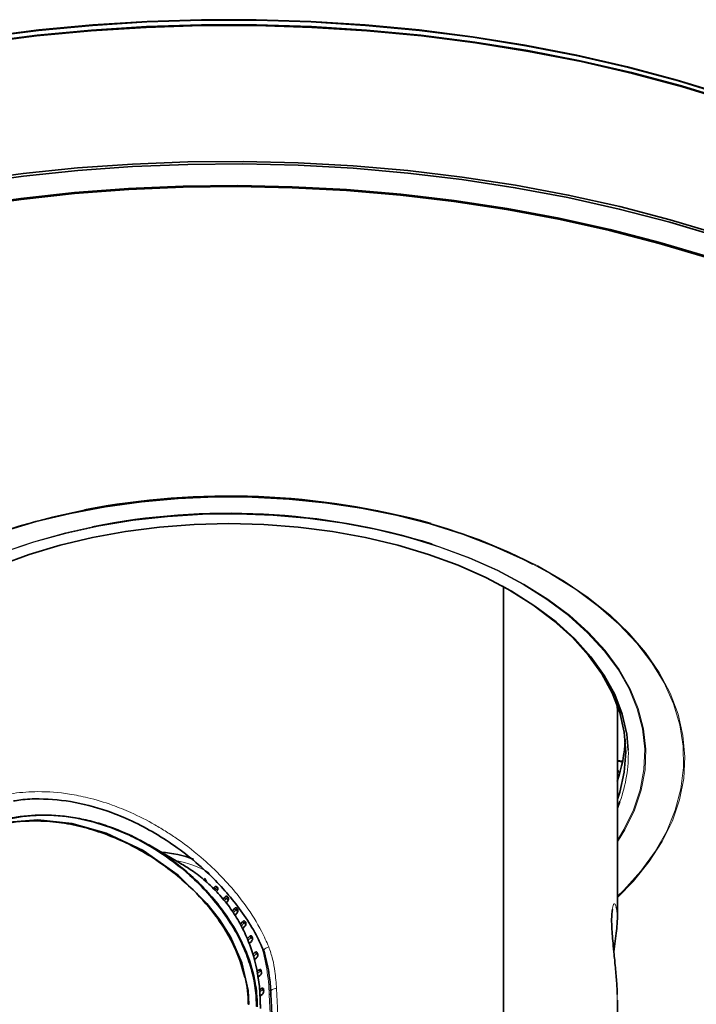
# Model space of a CAD drawing. Units: millimetres. Extents: x 38 to 597, y 42 to 835.
# Drawn here: x 375 to 407, y 694 to 739 of the extents above; entities that cross this region are included whole.
import ezdxf

# ---------------------------------------------------------------- set-up
doc = ezdxf.new("R2010")
doc.units = ezdxf.units.MM
doc.header["$LTSCALE"] = 3
doc.linetypes.add('SLD-Solid', pattern=[0])

msp = doc.modelspace()

# ---------------------------------------------------------------- linework, layer by layer
at = {"color": 8, "linetype": 'SLD-Solid', "lineweight": 18}
for p, q in [((399.964096, 713.554303), (399.146941, 714.00137)), ((403.276456, 704.868939), (403.042171, 704.897687)), ((384.047466, 699.453116), (383.995221, 699.511449)), ((384.073137, 699.457073), (384.05577, 699.476483)), ((384.505517, 699.03626), (384.430039, 699.08229)), ((384.600555, 699.081776), (384.549332, 699.139422)), ((384.613672, 699.084979), (384.604374, 699.095449)), ((385.005443, 698.590722), (384.921573, 698.474489)), ((385.005443, 698.590722), (384.93116, 698.638499)), ((385.099316, 698.629022), (385.098228, 698.63025)), ((385.448058, 698.064577), (385.331107, 697.919091)), ((385.448058, 698.064577), (385.375044, 698.114021)), ((385.829993, 697.46183), (385.694819, 697.311007)), ((385.829993, 697.46183), (385.758314, 697.512847)), ((386.148341, 696.787068), (386.00715, 696.646218)), ((386.148341, 696.787068), (386.078052, 696.839553)), ((386.400679, 696.045427), (386.252181, 695.913753)), ((386.400679, 696.045427), (386.331825, 696.099263)), ((386.585087, 695.24255), (386.415571, 695.110175)), ((386.585087, 695.24255), (386.517703, 695.297611)), ((386.447423, 694.953524), (386.595778, 695.069374)), ((386.700161, 694.384549), (386.547201, 694.280794)), ((386.556336, 694.113016), (386.706316, 694.21475)), ((386.700161, 694.384549), (386.634269, 694.440698)), ((386.990172, 694.146503), (387.364622, 686.111969)), ((403.030471, 693.905605), (403.03191, 694.161278))]:
    msp.add_line(p, q, dxfattribs=at)
at = {"color": 7, "linetype": 'SLD-Solid', "lineweight": 35}
for p, q in [((397.796453, 692.130707), (397.796453, 712.952628)), ((403.042171, 707.193342), (403.033587, 707.513419)), ((403.042171, 697.742684), (403.042171, 707.193342)), ((403.28631, 704.917808), (403.042171, 704.947765)), ((403.15971, 703.059023), (403.042171, 702.756409)), ((382.883804, 700.220009), (381.433183, 701.057434)), ((384.05577, 699.476483), (384.065775, 699.468199)), ((384.93116, 698.638499), (384.863598, 698.544868)), ((385.077168, 698.481994), (385.001629, 698.377307)), ((385.099414, 698.626092), (385.049113, 698.682896)), ((385.375044, 698.114021), (385.28062, 697.996558)), ((385.502323, 697.932925), (385.402788, 697.809105)), ((385.758314, 697.512847), (385.652572, 697.394865)), ((385.865895, 697.308539), (385.757175, 697.187233)), ((386.078052, 696.839553), (385.973782, 696.735535)), ((386.165116, 696.613587), (386.058918, 696.507645)), ((386.331825, 696.099263), (386.232389, 696.011092)), ((386.39771, 695.853359), (386.284815, 695.753254)), ((386.517703, 695.297611), (386.396677, 695.203102)), ((386.561906, 695.033641), (386.449052, 694.945512)), ((386.634269, 694.440698), (386.541906, 694.378047)), ((386.656456, 694.16067), (386.5574, 694.093479)), ((403.042171, 688.873376), (403.042171, 693.905579))]:
    msp.add_line(p, q, dxfattribs=at)
at = {"color": 7, "linetype": 'SLD-Solid', "lineweight": 35, "flags": 128}
for points in [[(432.192533, 710.977304), (432.189619, 712.384135), (432.051591, 713.853776), (431.775941, 715.316948), (431.363476, 716.76936), (430.815407, 718.20675), (430.133342, 719.624902), (429.31928, 721.019658), (428.375609, 722.386926), (427.305099, 723.722695), (426.110887, 725.023048), (424.796478, 726.284171), (423.365727, 727.502363), (421.822831, 728.674053), (420.172314, 729.795803), (418.419018, 730.864323), (416.568087, 731.876479), (414.624948, 732.829302), (412.595302, 733.719997), (410.485102, 734.545952), (408.300538, 735.304744), (406.048016, 735.994148), (403.734145, 736.612141), (401.365711, 737.15691), (398.949661, 737.626858), (396.493082, 738.020606), (394.00318, 738.337), (391.487258, 738.57511), (388.952695, 738.73424), (386.406925, 738.813921), (383.857417, 738.813921), (381.311648, 738.73424), (378.777084, 738.57511), (376.261162, 738.337), (373.77126, 738.020606), (371.314681, 737.626858), (368.898631, 737.15691), (366.530197, 736.612141), (364.216326, 735.994148), (361.963805, 735.304744), (359.77924, 734.545952), (357.66904, 733.719997), (355.639394, 732.829302), (353.696255, 731.876479), (351.845324, 730.864323), (350.092028, 729.795803), (348.441511, 728.674053), (346.898615, 727.502363), (345.467864, 726.284171), (344.153455, 725.023048), (342.959243, 723.722695), (341.888733, 722.386926), (340.945062, 721.019658), (340.131, 719.624902), (339.448935, 718.20675), (338.900866, 716.76936), (338.488401, 715.316948), (338.212751, 713.853776), (338.074723, 712.384135), (338.071809, 710.977304)], [(418.113144, 731.184509), (416.279221, 732.187364), (414.353938, 733.131432), (412.342942, 734.013943), (410.252133, 734.832308), (408.087642, 735.584128), (405.85582, 736.267196), (403.563211, 736.87951), (401.21654, 737.419273), (398.822692, 737.884903), (396.388687, 738.275033), (393.921664, 738.588519), (391.428861, 738.824442), (388.917588, 738.982109), (386.395211, 739.061059), (383.869131, 739.061059), (381.346754, 738.982109), (378.835482, 738.824442), (376.342678, 738.588519), (373.875655, 738.275033), (371.44165, 737.884903), (369.047802, 737.419273), (366.701131, 736.87951), (364.408523, 736.267196), (362.1767, 735.584128), (360.012209, 734.832308), (357.9214, 734.013943), (355.910404, 733.131432), (353.985121, 732.187364), (352.151198, 731.184509), (350.414014, 730.125808), (348.778663, 729.014366), (347.249944, 727.853443), (345.832341, 726.646444), (344.62633, 725.494782)], [(350.822353, 730.255183), (351.930125, 730.916773), (353.776341, 731.92635), (355.714529, 732.876746), (357.739005, 733.765172), (359.843829, 734.589023), (362.022828, 735.345882), (364.269611, 736.033529), (366.577587, 736.649947), (368.939987, 737.193329), (371.349882, 737.66208), (373.800203, 738.054825), (376.283762, 738.370412), (378.793275, 738.607916), (381.321381, 738.76664), (383.860664, 738.846119), (386.403678, 738.846119), (388.942961, 738.76664), (391.471068, 738.607916), (393.980581, 738.370412), (396.46414, 738.054825), (398.91446, 737.66208), (401.324355, 737.193329), (403.686755, 736.649947), (405.994731, 736.033529), (408.241514, 735.345882), (410.420513, 734.589023), (412.525337, 733.765172), (414.549813, 732.876746), (416.488001, 731.92635), (418.334217, 730.916773)], [(353.432581, 731.896632), (354.065207, 732.230397), (355.98554, 733.172037), (357.991365, 734.052278), (360.076798, 734.868539), (362.235723, 735.618426), (364.461807, 736.299738), (366.748522, 736.910478), (369.089158, 737.448853), (371.476852, 737.913285), (373.904598, 738.302412), (376.365278, 738.615092), (378.851672, 738.850409), (381.356488, 739.00767), (383.872378, 739.086417), (386.391964, 739.086417), (388.907855, 739.00767), (391.41267, 738.850409), (393.899064, 738.615092), (396.359744, 738.302412), (398.787491, 737.913285), (401.175184, 737.448853), (403.515821, 736.910478), (405.802535, 736.299738), (408.028619, 735.618426), (410.187544, 734.868539), (412.272978, 734.052278), (414.278802, 733.172037), (416.199135, 732.230397), (416.831761, 731.896632)], [(342.823247, 693.966534), (342.605178, 694.236199), (341.602653, 695.589877), (340.729309, 696.973063), (339.987738, 698.381651), (339.380142, 699.811462), (338.908322, 701.258253), (338.57368, 702.717729), (338.377208, 704.185559), (338.31949, 705.657388), (338.400697, 707.128848), (338.620588, 708.595571), (338.97851, 710.053205), (339.473401, 711.497425), (340.103792, 712.923943), (340.867813, 714.328528), (341.763196, 715.707009), (342.787284, 717.055297), (343.937039, 718.369391), (345.209046, 719.64539), (346.599533, 720.879507), (348.104372, 722.068081), (349.719098, 723.207584), (351.438918, 724.294634), (353.258729, 725.326005), (355.17313, 726.298636), (357.176439, 727.209642), (359.262712, 728.056318), (361.425757, 728.836152), (363.659155, 729.546829), (365.956279, 730.186241), (368.310309, 730.752489), (370.714262, 731.243894), (373.161003, 731.658997), (375.643269, 731.996566), (378.153696, 732.2556), (380.684833, 732.435329), (383.229168, 732.535221), (385.779151, 732.554978), (388.327213, 732.494543), (390.865794, 732.354094), (393.387359, 732.134048), (395.884425, 731.835059), (398.349582, 731.458014), (400.775515, 731.004031), (403.155022, 730.474458), (405.481044, 729.870867), (407.746677, 729.195048)], [(407.717728, 729.08332), (405.454995, 729.758273), (403.131951, 730.361092), (400.755489, 730.889987), (398.332662, 731.343388), (395.870661, 731.719951), (393.376791, 732.018558), (390.858454, 732.238321), (388.323123, 732.37859), (385.778322, 732.438948), (383.231604, 732.419216), (380.690526, 732.319453), (378.16263, 732.139954), (375.655416, 731.881252), (373.176327, 731.544114), (370.732719, 731.129543), (368.331844, 730.638767), (365.980826, 730.073243), (363.686644, 729.43465), (361.456105, 728.724883), (359.295828, 727.946047), (357.212226, 727.100455), (355.211481, 726.190616), (353.299531, 725.219229), (351.48205, 724.189178), (349.764431, 723.10352), (348.151773, 721.965476), (346.64886, 720.778424), (345.260153, 719.545886), (343.989774, 718.271521), (342.841491, 716.95911), (341.818714, 715.612547), (340.924477, 714.23583), (340.161434, 712.833044), (339.53185, 711.408352), (339.141863, 710.307466)], [(340.425092, 710.74194), (340.867075, 711.788142), (341.580222, 713.182596), (342.425074, 714.55231), (343.399078, 715.893142), (344.499287, 717.201038), (345.722374, 718.472042), (347.064641, 719.70231), (348.522028, 720.888123), (350.090128, 722.025894), (351.764199, 723.112182), (353.539178, 724.143702), (355.409698, 725.117335), (357.370103, 726.030136), (359.414462, 726.879346), (361.536595, 727.662395), (363.730083, 728.376917), (365.988294, 729.020749), (368.304398, 729.591946), (370.671391, 730.088779), (373.082115, 730.509747), (375.529279, 730.853576), (378.005484, 731.119226), (380.50324, 731.305894), (383.014995, 731.413016), (385.533153, 731.440268), (388.050098, 731.387567), (390.558219, 731.255072), (393.04993, 731.043185), (395.517698, 730.752546), (397.954059, 730.384033), (400.351645, 729.938762), (402.703205, 729.418079), (405.001629, 728.823559), (407.239966, 728.156999)], [(407.211003, 728.113536), (404.975599, 728.779223), (402.680186, 729.372965), (400.331706, 729.892966), (397.937261, 730.337653), (395.504092, 730.705683), (393.039558, 730.995942), (390.55111, 731.207551), (388.046275, 731.339872), (385.532628, 731.392505), (383.017769, 731.365289), (380.509305, 731.258307), (378.01482, 731.071883), (375.541859, 730.806581), (373.097901, 730.463203), (370.690335, 730.042786), (368.326443, 729.546604), (366.013374, 728.976156), (363.758121, 728.333167), (361.567507, 727.619581), (359.448154, 726.837558), (357.406473, 725.989461), (355.448637, 725.077855), (353.580567, 724.105497), (351.807913, 723.075328), (350.136035, 721.990464), (348.569989, 720.854184), (347.114511, 719.669924), (345.774003, 718.441268), (344.552518, 717.171929), (343.453751, 715.865746), (342.481023, 714.526671), (341.637277, 713.158751), (340.925065, 711.766124), (340.34654, 710.353002), (339.903451, 708.923657), (339.597139, 707.482412), (339.42853, 706.033626), (339.415418, 705.820816)], [(399.146941, 714.00137), (398.705804, 714.223718), (397.357182, 714.831698), (395.927205, 715.374197), (394.425389, 715.847604), (392.861727, 716.248769), (391.246627, 716.575022), (389.590836, 716.824192), (387.905374, 716.994621), (386.201456, 717.085174), (384.490422, 717.09525), (382.783659, 717.02478), (381.092525, 716.874234), (379.428274, 716.644615), (377.801982, 716.337449), (376.224471, 715.954781), (374.706239, 715.499157), (373.25739, 714.973611), (371.887566, 714.381638), (370.605882, 713.727179), (370.419143, 713.622394)], [(366.717603, 705.064484), (366.715272, 705.233644), (366.785354, 706.160271), (366.995066, 707.079845), (367.342813, 707.985369), (367.825947, 708.869951), (368.440792, 709.726858), (369.182669, 710.549569), (370.045931, 711.331822), (371.024008, 712.067665), (372.109457, 712.751497), (373.294017, 713.378113), (374.568672, 713.942745), (375.923722, 714.441096), (377.348853, 714.869372), (378.833221, 715.224314), (380.365527, 715.503222), (381.93411, 715.703972), (383.527033, 715.825036), (385.132171, 715.865493), (386.73731, 715.825036), (388.330232, 715.703972), (389.898815, 715.503222), (391.431121, 715.224314), (392.915489, 714.869372), (394.34062, 714.441096), (395.69567, 713.942745), (396.970325, 713.378113), (398.154885, 712.751497), (399.240334, 712.067665), (400.218411, 711.331822), (401.081673, 710.549569), (401.82355, 709.726858), (402.438395, 708.869951), (402.921529, 707.985369), (403.269276, 707.079845), (403.478988, 706.160271), (403.546063, 705.425749)], [(403.042171, 703.168287), (403.151139, 703.494888), (403.359486, 704.408473), (403.429111, 705.329064), (403.359486, 706.249655), (403.151139, 707.16324), (402.805658, 708.062866), (402.32567, 708.941685), (401.71483, 709.793011), (400.977786, 710.610363), (400.120147, 711.387522), (399.14844, 712.118571), (398.070061, 712.797949), (397.748125, 712.979285)], [(367.583859, 692.858257), (367.672901, 693.381022), (367.932988, 694.521261), (368.26726, 695.645029), (368.679902, 696.7267), (369.513116, 698.329523), (370.023032, 699.070187), (370.593715, 699.751905), (371.198783, 700.343034), (371.857962, 700.863998), (372.581098, 701.314778), (373.352312, 701.679121), (374.781141, 702.091478), (376.311665, 702.217093), (377.883796, 702.051839), (379.464633, 701.604909), (381.179912, 700.793355), (382.788321, 699.67004), (384.115463, 698.365599), (384.695708, 697.618116), (385.196343, 696.815231), (385.72298, 695.624588), (386.011216, 694.345075), (386.047291, 693.707149), (386.047291, 693.70712), (386.047291, 693.70712)], [(384.430039, 699.08229), (384.443726, 699.101009), (384.458973, 699.117349), (384.475199, 699.130684), (384.491784, 699.140505), (384.508093, 699.146437), (384.523504, 699.148254), (384.537428, 699.145885), (384.549332, 699.139422)], [(384.93116, 698.638499), (384.945611, 698.656241), (384.961369, 698.671312), (384.977833, 698.683136), (384.994373, 698.691261), (385.010357, 698.695378), (385.025175, 698.695328), (385.03826, 698.691114), (385.049113, 698.682896)], [(385.375044, 698.114021), (385.390149, 698.13065), (385.406299, 698.144338), (385.422875, 698.154561), (385.439244, 698.160929), (385.454782, 698.163199), (385.468894, 698.161283), (385.481042, 698.155255), (385.49076, 698.145345)], [(385.758314, 697.512847), (385.773959, 697.528238), (385.790376, 697.540438), (385.806938, 697.548983), (385.823013, 697.553545), (385.837986, 697.55395), (385.851285, 697.550182), (385.862402, 697.542387), (385.870912, 697.53086)], [(386.078052, 696.839553), (386.094117, 696.853588), (386.110678, 696.864208), (386.1271, 696.871009), (386.142758, 696.87373), (386.157052, 696.872268), (386.169436, 696.866678), (386.179438, 696.857173), (386.186675, 696.844118)], [(386.331825, 696.099263), (386.348189, 696.111835), (386.364766, 696.120795), (386.380924, 696.1258), (386.396045, 696.12666), (386.409552, 696.123341), (386.420928, 696.11597), (386.429738, 696.10483), (386.435647, 696.090345)], [(386.517703, 695.297611), (386.53424, 695.308624), (386.550708, 695.315855), (386.566478, 695.319027), (386.580948, 695.318018), (386.593564, 695.312869), (386.603845, 695.303774), (386.611397, 695.291082), (386.615933, 695.275278)], [(386.634269, 694.440698), (386.650854, 694.450069), (386.667088, 694.455516), (386.68235, 694.45683), (386.696058, 694.453961), (386.707688, 694.447019), (386.716795, 694.43627), (386.723032, 694.422123), (386.72616, 694.40512)]]:
    msp.add_lwpolyline(points, dxfattribs=at)
at = {"color": 8, "linetype": 'SLD-Solid', "lineweight": 18, "flags": 128}
for points in [[(367.222171, 698.631296), (367.105468, 698.742188), (366.283486, 699.611207), (365.586939, 700.516012), (365.020462, 701.450582), (364.587826, 702.408697), (364.291908, 703.383982), (364.134679, 704.369945), (364.117185, 705.360027), (364.239542, 706.347637), (364.500936, 707.326203), (364.899628, 708.289213), (365.432964, 709.23026), (366.097394, 710.143079), (366.888498, 711.021596), (367.801011, 711.859965), (368.82886, 712.652608), (369.965204, 713.394247), (371.202483, 714.07995), (372.532461, 714.705151), (373.946288, 715.265691), (375.434555, 715.757839), (376.987358, 716.17832), (378.467428, 716.500103)], [(403.042171, 701.279367), (403.343522, 701.768288), (403.786991, 702.672353), (404.096051, 703.594872), (404.268475, 704.529198), (404.303022, 705.4686), (404.199443, 706.406309), (403.958484, 707.335569), (403.58188, 708.249684), (403.072346, 709.142069), (402.433553, 710.006294), (401.670103, 710.836131), (400.787496, 711.625603), (399.792093, 712.36902), (398.691065, 713.061027), (397.492344, 713.696637), (396.204568, 714.271271), (394.837015, 714.780789), (393.399539, 715.221519), (391.902496, 715.590287), (390.356673, 715.884434), (388.773207, 716.101843), (387.163507, 716.240946), (385.539171, 716.300741), (383.911903, 716.280797), (382.293427, 716.181259), (380.695405, 716.002842), (379.129349, 715.746833), (377.606544, 715.415077), (376.137961, 715.009963), (374.734181, 714.53441), (373.40532, 713.991845), (372.16095, 713.386177), (371.010039, 712.72177), (369.960877, 712.003411), (369.021026, 711.236276), (368.197255, 710.425891), (367.495501, 709.578096), (366.92082, 708.698999), (366.477351, 707.794935), (366.168292, 706.872416), (365.995867, 705.938089), (365.96132, 704.998688), (366.064899, 704.060979), (366.305858, 703.131719), (366.682462, 702.217603), (367.191996, 701.325218), (367.222171, 701.279367)], [(367.222171, 701.197017), (367.145852, 701.311833), (366.635008, 702.206513), (366.257436, 703.12298), (366.015857, 704.054629), (365.912011, 704.99475), (365.946647, 705.936568), (366.119515, 706.873298), (366.42937, 707.798189), (366.873979, 708.704579), (367.450139, 709.585937), (368.153698, 710.435913), (368.979587, 711.248382), (369.921856, 712.01749), (370.973716, 712.737697), (372.127587, 713.403813), (373.375158, 714.011039), (374.707437, 714.554999), (376.114827, 715.031775), (377.587187, 715.437931), (378.837174, 715.716533)], [(394.445495, 715.870293), (395.208299, 715.641401), (396.678866, 715.13183), (398.072592, 714.554757), (399.380202, 713.914025), (400.592994, 713.213895), (401.702896, 712.459028), (402.702523, 711.654447), (403.585222, 710.805506), (404.345118, 709.917856), (404.977156, 708.997403), (405.477129, 708.050272), (405.84171, 707.082767), (406.068472, 706.101326), (406.155906, 705.11248), (406.103431, 704.122811), (405.911396, 703.138904), (405.581078, 702.167307), (405.114676, 701.214486), (404.515294, 700.286781), (403.78692, 699.390367), (403.042171, 698.631296)], [(394.502825, 714.920699), (394.861977, 714.802012), (396.233047, 714.291183), (397.524135, 713.715071), (398.725939, 713.077826), (399.829799, 712.38404), (400.827763, 711.63871), (401.712639, 710.847208), (402.478053, 710.015236), (403.11849, 709.148789), (403.629334, 708.254109), (404.006906, 707.337642), (404.248485, 706.405992), (404.352331, 705.465872), (404.317695, 704.524054), (404.144827, 703.587324), (403.834972, 702.662432), (403.390363, 701.756042), (403.042171, 701.197017)], [(403.042171, 698.689157), (403.333048, 698.973252), (404.122296, 699.849709), (404.785168, 700.760387), (405.317253, 701.699225), (405.71501, 702.659977), (405.975791, 703.636248), (406.097861, 704.621541), (406.080408, 705.6093), (405.923547, 706.59295), (405.628324, 707.565947), (405.196702, 708.521815), (404.631554, 709.454192), (403.936641, 710.356875), (403.116587, 711.223855), (402.17685, 712.049363), (401.123683, 712.827906), (399.964096, 713.554303)], [(386.968776, 696.357504), (386.900788, 696.336537), (386.836689, 696.305092), (386.782228, 696.265988), (386.742289, 696.222732), (386.720453, 696.179203), (386.718678, 696.139304), (386.737123, 696.106613), (386.774134, 696.084061)], [(387.324845, 694.436547), (387.270066, 694.434881), (387.216614, 694.426125), (387.167276, 694.410736), (387.12463, 694.389517), (387.0909, 694.363576), (387.067846, 694.334266), (387.056674, 694.303117), (387.057964, 694.271756)]]:
    msp.add_lwpolyline(points, dxfattribs=at)
at = {"color": 7, "linetype": 'SLD-Solid', "lineweight": 35}
for centre, radius, start, end in [((385.11165, 682.067761), 35.067533, 74.5636503, 100.9218164), ((385.105416, 684.520488), 31.819555, 72.8224112, 101.3611964), ((397.111917, 706.12773), 6.292433, 340.1128167, 358.0755272), ((381.68727, 695.643699), 5.088474, 69.1806346, 86.3083227), ((381.819941, 695.67466), 4.410532, 59.5404655, 60.4487827), ((381.760924, 695.592702), 4.51159, 50.9311044, 51.8258063), ((384.505604, 699.03046), 0.118233, 318.1436547, 33.3441551), ((381.552478, 695.371526), 4.815769, 42.5845872, 43.4412059), ((384.981757, 698.571171), 0.130598, 316.9344934, 26.895928), ((381.154575, 695.052243), 5.326329, 34.7001899, 35.5011531), ((385.40041, 698.032922), 0.142778, 315.5437757, 21.1453808), ((385.758843, 697.419583), 0.154243, 313.9513477, 16.0138695), ((380.539397, 694.679594), 6.046054, 27.4015769, 28.1376421), ((386.054752, 696.735529), 0.164469, 312.1468185, 11.4245986), ((379.69364, 694.298721), 6.974135, 20.7369324, 21.406155), ((378.619849, 693.951946), 8.103052, 14.6961018, 15.3016261), ((386.286242, 695.985625), 0.172972, 310.1225693, 7.307658), ((386.451815, 695.175215), 0.179341, 307.8694728, 3.6022247), ((377.336659, 693.675761), 9.416123, 9.232432, 9.7802661), ((386.550362, 694.310101), 0.183263, 305.374309, 0.257112), ((375.877942, 693.498238), 10.886059, 4.2813301, 4.7786661)]:
    msp.add_arc(centre, radius, start, end, dxfattribs=at)
at = {"color": 8, "linetype": 'SLD-Solid', "lineweight": 18}
for centre, radius, start, end in [((397.203593, 705.24622), 6.345011, 339.8358236, 1.6213728), ((403.085501, 704.199952), 0.206128, 84.2606353, 102.1347142), ((403.092926, 703.911965), 0.193738, 96.9087218, 105.1873257), ((381.873549, 695.755472), 4.649923, 59.8363053, 79.9270533), ((381.876197, 695.623404), 4.402398, 59.5404655, 60.4487827), ((377.500158, 693.805176), 9.496151, 2.0598688, 16.576355), ((386.93722, 694.256136), 0.121751, 295.7805231, 7.3710681)]:
    msp.add_arc(centre, radius, start, end, dxfattribs=at)
at = {"color": 7, "linetype": 'SLD-Solid', "lineweight": 35}
msp.add_ellipse((377.283286, 687.865084), major_axis=(6.490545, 11.83992), ratio=0.562074484, start_param=5.485283731, end_param=5.503547636, dxfattribs=at)
at = {"color": 8, "linetype": 'SLD-Solid', "lineweight": 18}
for points, knots in [([(403.106115, 704.405046), (403.104746, 704.417868), (403.101017, 704.452788), (403.080705, 704.500781), (403.05218, 704.528485), (403.042171, 704.538206)], [0, 0, 0, 0, 0.273574551, 0.745106637, 1, 1, 1, 1]), ([(386.968776, 696.357504), (386.860965, 696.599041), (386.568081, 697.255212), (385.986489, 698.17417), (385.256871, 699.102081), (384.599023, 699.801111), (383.779384, 700.561635), (383.020634, 701.1563), (382.250784, 701.668228), (381.538884, 702.096157), (380.703855, 702.520963), (379.668936, 702.938366), (378.719741, 703.224965), (377.57572, 703.454083), (376.423963, 703.544575), (375.285991, 703.465526), (374.359353, 703.283155), (373.628993, 703.057436), (373.189056, 702.862104), (373.012375, 702.783658)], [0, 0, 0, 0, 0.046692084, 0.126846145, 0.187782235, 0.249671275, 0.291105434, 0.379285697, 0.414721223, 0.450590119, 0.523108353, 0.577838008, 0.647041934, 0.69943198, 0.78799955, 0.857391235, 0.910157719, 0.963918907, 1, 1, 1, 1]), ([(384.600555, 699.081776), (384.594495, 699.085192), (384.584913, 699.090594), (384.568228, 699.089287), (384.553623, 699.084379), (384.538864, 699.075225), (384.521699, 699.060317), (384.511785, 699.045578), (384.505517, 699.03626)], [0, 0, 0, 0, 0.225751008, 0.356951473, 0.500005326, 0.643198013, 0.774443004, 1, 1, 1, 1]), ([(384.505517, 699.03626), (384.515504, 699.02916), (384.536281, 699.014391), (384.565101, 698.989869), (384.591985, 698.963792), (384.603464, 698.949323), (384.610132, 698.940918)], [0, 0, 0, 0, 0.239384568, 0.497997493, 0.708385404, 1, 1, 1, 1]), ([(385.099414, 698.626092), (385.093869, 698.630357), (385.085102, 698.637101), (385.069087, 698.637807), (385.054797, 698.634531), (385.040053, 698.62688), (385.022597, 698.613572), (385.012087, 698.599572), (385.005443, 698.590722)], [0, 0, 0, 0, 0.225751008, 0.356951472, 0.500005326, 0.643198013, 0.774443004, 1, 1, 1, 1]), ([(385.005443, 698.590722), (385.015187, 698.583335), (385.035456, 698.567967), (385.062815, 698.541715), (385.087776, 698.513376), (385.097802, 698.497187), (385.103626, 698.487783)], [0, 0, 0, 0, 0.239384568, 0.497997493, 0.708385404, 1, 1, 1, 1]), ([(402.922638, 695.696359), (402.896405, 695.947187), (402.848755, 696.402792), (402.789726, 697.055415), (402.766879, 697.57232), (402.779775, 697.972372), (402.832852, 698.269687), (402.925136, 698.401441), (402.967937, 698.262863), (402.990631, 698.189388)], [0, 0, 0, 0, 0.159681274, 0.290045348, 0.391645565, 0.493426167, 0.614919296, 0.795827663, 1, 1, 1, 1]), ([(385.448058, 698.064577), (385.457547, 698.056922), (385.477288, 698.040997), (385.503125, 698.013129), (385.526082, 697.98268), (385.534595, 697.964886), (385.53954, 697.954549)], [0, 0, 0, 0, 0.239384568, 0.497997493, 0.708385405, 1, 1, 1, 1]), ([(385.829993, 697.46183), (385.83922, 697.453928), (385.858415, 697.43749), (385.882679, 697.408134), (385.903569, 697.375742), (385.910519, 697.356469), (385.914556, 697.345274)], [0, 0, 0, 0, 0.239384568, 0.497997493, 0.708385404, 1, 1, 1, 1]), ([(386.148341, 696.787068), (386.157299, 696.778943), (386.175936, 696.762039), (386.19859, 696.731335), (386.217364, 696.697183), (386.222713, 696.676569), (386.22582, 696.664594)], [0, 0, 0, 0, 0.239384568, 0.497997493, 0.708385404, 1, 1, 1, 1]), ([(386.400679, 696.045427), (386.409244, 696.037102), (386.427064, 696.019785), (386.443999, 695.996178), (386.449881, 695.983014), (386.450422, 695.981802)], [0, 0, 0, 0, 0.456644694, 0.949968973, 1, 1, 1, 1]), ([(387.324845, 694.436547), (387.304907, 694.698894), (387.270536, 695.151179), (387.160537, 695.79581), (387.03289, 696.169707), (386.968776, 696.357504)], [0, 0, 0, 0, 0.407399155, 0.702353981, 1, 1, 1, 1]), ([(386.585087, 695.24255), (386.59335, 695.234047), (386.61054, 695.216358), (386.625856, 695.193142), (386.630596, 695.180607), (386.630646, 695.180475)], [0, 0, 0, 0, 0.478051128, 0.994501295, 1, 1, 1, 1]), ([(387.566955, 686.151263), (387.562281, 686.87665), (387.552933, 688.327556), (387.500004, 690.304046), (387.436682, 692.07845), (387.379051, 693.388393), (387.338396, 694.174514), (387.324845, 694.436547)], [0, 0, 0, 0, 0.263002782, 0.526053448, 0.715628126, 0.905212193, 1, 1, 1, 1])]:
    msp.add_open_spline(points, degree=3, knots=knots, dxfattribs=at)
at = {"color": 7, "linetype": 'SLD-Solid', "lineweight": 35}
for points, knots in [([(375.196671, 703.082344), (375.306816, 703.1014), (375.695058, 703.16857), (376.642853, 703.197801), (378.052598, 703.065687), (379.535462, 702.645935), (380.804612, 702.106194), (381.864623, 701.529971), (382.887693, 700.845361), (383.802908, 700.10412), (384.604559, 699.33365), (385.299102, 698.550128), (385.923411, 697.703594), (386.423325, 696.876073), (386.668734, 696.32202), (386.774134, 696.084061)], [0, 0, 0, 0, 0.024645334, 0.086870282, 0.206648433, 0.329264195, 0.410854478, 0.493053255, 0.57701075, 0.661530182, 0.731527135, 0.801878415, 0.873496879, 0.945668606, 1, 1, 1, 1]), ([(386.400891, 693.616559), (386.400891, 693.616569), (386.400913, 693.82382), (386.37515, 694.332372), (386.234542, 695.140632), (385.93863, 696.069825), (385.49305, 697.013145), (384.892276, 697.955762), (384.170811, 698.844286), (383.162764, 699.845828), (382.07176, 700.670491), (380.949536, 701.315879), (379.863736, 701.819528), (378.512814, 702.254182), (376.972803, 702.468775), (375.483336, 702.409475), (374.111429, 702.074193), (373.216321, 701.714457), (372.810577, 701.448542), (372.803177, 701.443692)], [0, 0, 0, 0, 0.00000163, 0.034475066, 0.084479349, 0.135139154, 0.193492599, 0.252558491, 0.313512491, 0.374996712, 0.477489171, 0.529719138, 0.582241408, 0.670514165, 0.760590932, 0.839311106, 0.919786384, 0.998537077, 1, 1, 1, 1]), ([(373.43915, 701.735356), (373.463423, 701.747901), (373.697525, 701.86889), (374.163468, 702.037621), (374.834479, 702.236236), (375.52667, 702.36474), (376.235242, 702.430862), (376.977076, 702.432115), (377.745077, 702.36353), (378.536799, 702.219979), (379.326349, 702.00506), (380.14148, 701.70884), (380.971743, 701.325124), (381.810198, 700.846112), (382.616979, 700.289649), (383.412003, 699.634983), (384.176013, 698.877994), (384.890603, 698.007912), (385.508108, 697.052541), (386.035809, 695.943676), (386.306144, 694.98392), (386.420742, 694.171974), (386.431108, 693.810475), (386.437081, 693.602221)], [0, 0, 0, 0, 0.004729562, 0.045613273, 0.086235481, 0.127094663, 0.168660758, 0.210453899, 0.256044085, 0.301891404, 0.348481643, 0.395302537, 0.448327508, 0.501643944, 0.555829822, 0.61030511, 0.671204608, 0.732568137, 0.795640793, 0.859472075, 0.93774213, 0.964134218, 1, 1, 1, 1]), ([(385.865282, 694.96), (385.744321, 695.381898), (385.548261, 696.065727), (385.080274, 696.957951), (384.46184, 697.914901), (383.64663, 698.854315), (382.655063, 699.736815), (381.749825, 700.398498), (380.779159, 700.97437), (379.767767, 701.446484), (378.732249, 701.807281), (377.676716, 702.053505), (376.594884, 702.176456), (375.359115, 702.158738), (373.990577, 701.910471), (372.56955, 701.329164), (371.271971, 700.442149), (370.159591, 699.297596), (369.231483, 697.923303), (368.472771, 696.327744), (367.885172, 694.505073), (367.535888, 692.782921), (367.339488, 691.289602), (367.230994, 690.061578), (367.1659, 688.809273), (367.134512, 687.578006), (367.134834, 686.782696), (367.134987, 686.40387)], [0, 0, 0, 0, 0.041885801, 0.067890343, 0.094103495, 0.147743379, 0.181666351, 0.215830044, 0.250727937, 0.285882668, 0.319715202, 0.353824282, 0.388908174, 0.424381202, 0.473897336, 0.524818477, 0.574354781, 0.625364986, 0.67460451, 0.724987857, 0.780408076, 0.836994098, 0.869522404, 0.902255204, 0.935670673, 0.969358386, 1, 1, 1, 1]), ([(386.577708, 693.720517), (386.567944, 693.991737), (386.53845, 694.811085), (386.318379, 695.850914), (385.952671, 696.8326), (385.595109, 697.541218), (385.157679, 698.211676), (384.645245, 698.834063), (384.06259, 699.396109), (383.474004, 699.863008), (383.06072, 700.106756), (382.879882, 700.213411)], [0, 0, 0, 0, 0.097376549, 0.294172007, 0.394465973, 0.497152553, 0.600544922, 0.706084298, 0.8123326, 0.917883575, 1, 1, 1, 1]), ([(385.498152, 698.102983), (385.493193, 698.101219), (385.483689, 698.09784), (385.466032, 698.085969), (385.45502, 698.072862), (385.448058, 698.064577)], [0, 0, 0, 0, 0.286388425, 0.548881203, 1, 1, 1, 1]), ([(402.927183, 695.669), (402.915748, 695.781651), (402.887603, 696.058925), (402.842925, 696.496104), (402.802843, 696.952037), (402.779558, 697.343998), (402.775272, 697.673372), (402.788729, 697.919558), (402.816105, 698.072895), (402.823409, 698.091364), (402.826854, 698.100077)], [0, 0, 0, 0, 0.110685532, 0.272435697, 0.410254627, 0.532731253, 0.648016717, 0.76861761, 0.890849126, 1, 1, 1, 1]), ([(402.990631, 698.189388), (403.001306, 698.172942), (403.051527, 698.095573), (403.048919, 697.557013), (402.980409, 696.854929), (402.903595, 696.297223), (402.880587, 696.130177)], [0, 0, 0, 0, 0.105555352, 0.496598998, 0.849218782, 1, 1, 1, 1]), ([(385.919697, 697.47618), (385.915297, 697.482045), (385.90834, 697.491318), (385.894021, 697.49602), (385.880682, 697.496069), (385.866304, 697.491586), (385.848672, 697.481768), (385.837227, 697.469552), (385.829993, 697.46183)], [0, 0, 0, 0, 0.225751008, 0.356951473, 0.500005326, 0.643198013, 0.774443004, 1, 1, 1, 1]), ([(386.197843, 696.815133), (386.193469, 696.814528), (386.184771, 696.813324), (386.167535, 696.805224), (386.155775, 696.7941), (386.148341, 696.787068)], [0, 0, 0, 0, 0.271175835, 0.539264367, 1, 1, 1, 1]), ([(386.774134, 696.084061), (386.859345, 695.73476), (387.003811, 695.142564), (387.042213, 694.52504), (387.057964, 694.271756)], [0, 0, 0, 0, 0.589839505, 1, 1, 1, 1]), ([(403.03191, 694.161278), (403.032535, 694.20674), (403.035593, 694.429042), (402.993577, 694.952015), (402.946524, 695.445732), (402.922638, 695.696359)], [0, 0, 0, 0, 0.112357994, 0.549403099, 1, 1, 1, 1]), ([(387.057964, 694.271756), (387.070499, 694.013814), (387.133174, 692.72405), (387.213814, 690.97028), (387.258737, 689.475721), (387.272671, 689.012137)], [0, 0, 0, 0, 0.147082319, 0.735440824, 1, 1, 1, 1])]:
    msp.add_open_spline(points, degree=3, knots=knots, dxfattribs=at)
at = {"color": 8, "linetype": 'SLD-Solid', "lineweight": 18}
msp.add_open_spline([(386.004443, 693.71299), (386.004376, 694.134381), (385.956508, 694.55007), (385.865282, 694.96)], degree=3, dxfattribs=at)

doc.saveas('drawing.dxf')
